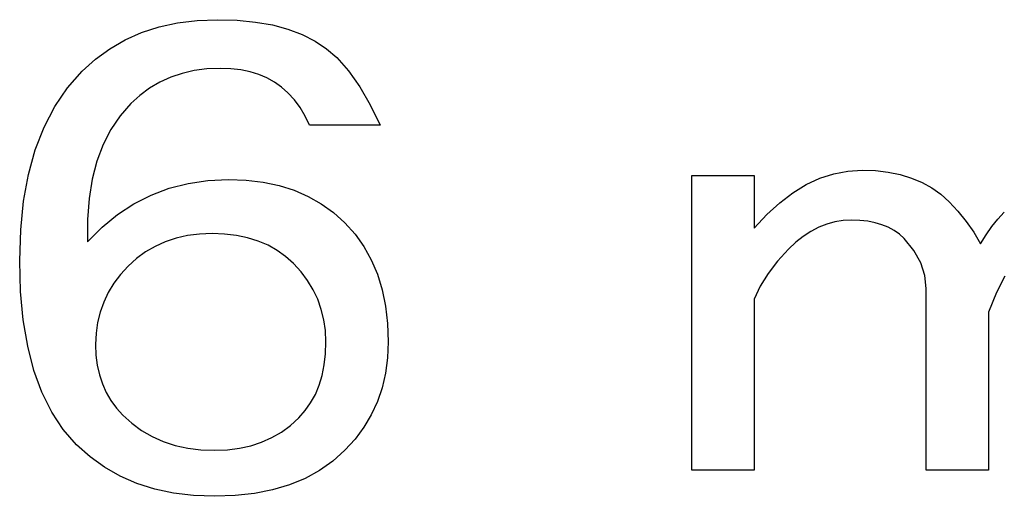
# Model space of a CAD drawing. Units: millimetres. Extents: x 0 to 600, y -1 to 424.
# Drawn here: x 190 to 194, y 146 to 148 of the extents above; entities that cross this region are included whole.
import ezdxf

# ---------------------------------------------------------------- set-up
doc = ezdxf.new("R2010")
doc.units = ezdxf.units.MM
doc.header["$LTSCALE"] = 0.259843
doc.layers.add('NoLayerName_001', color=7, linetype='Continuous')
doc.layers.add('NoLayerName_007', color=7, linetype='Continuous')

msp = doc.modelspace()

# ---------------------------------------------------------------- linework, layer by layer
at = {"layer": 'NoLayerName_001', "color": 7, "linetype": 'Continuous', "lineweight": 25}
for points in [[(191.1751581, 147.7682056), (191.1561814, 147.8074715), (191.1346067, 147.8441485), (191.1095801, 147.8773736), (191.0819645, 147.9080096), (191.0543488, 147.9326048), (191.0245758, 147.953748), (190.9917822, 147.9718707), (190.9568312, 147.9865415), (190.9188597, 147.9981919), (190.8787308, 148.0063903), (190.8360129, 148.0111367), (190.790706, 148.0128627), (190.7337488, 148.0107052), (190.6793806, 148.0033698), (190.6276013, 147.9917195), (190.5779795, 147.9748912), (190.5313781, 147.953748), (190.4869342, 147.9278584), (190.4455108, 147.8967908), (190.4062449, 147.8614083), (190.360075, 147.808766), (190.3203776, 147.7500828), (190.2871525, 147.6849272), (190.2608314, 147.6137307), (190.2405512, 147.5364933), (190.2271749, 147.4527835), (190.2202709, 147.3630327), (190.2198395, 147.2672411), (190.2828376, 147.3302392), (190.3492877, 147.3846074), (190.4196212, 147.4303458), (190.4938381, 147.4683173), (190.5710756, 147.4976588), (190.6521964, 147.5183706), (190.7372008, 147.5308839), (190.825657, 147.5351988), (190.902463, 147.5321784), (190.9749539, 147.5235485), (191.0435615, 147.5088777), (191.1082856, 147.4885975), (191.1686947, 147.4622763), (191.2252205, 147.4303458), (191.2778627, 147.3923743), (191.3266215, 147.3487934), (191.3702024, 147.3000346), (191.4081739, 147.2469608), (191.4401045, 147.1891406), (191.4664256, 147.127437), (191.4867058, 147.0609869), (191.5013766, 146.9906534), (191.5100065, 146.9155734), (191.513027, 146.8361786), (191.5100065, 146.767571), (191.5013766, 146.7024154), (191.4867058, 146.6394173), (191.4664256, 146.5798711), (191.4401045, 146.5229139), (191.4081739, 146.4694087), (191.3702024, 146.4180609), (191.3266215, 146.370165), (191.2744108, 146.3235637), (191.2174536, 146.2834347), (191.1553184, 146.2493467), (191.0880054, 146.2217311), (191.0155144, 146.2001564), (190.9378455, 146.1846226), (190.8549986, 146.1751298), (190.7674053, 146.1721093), (190.6763601, 146.1755612), (190.5904928, 146.1859171), (190.5089404, 146.2031769), (190.432566, 146.2273405), (190.3605065, 146.2584081), (190.2931934, 146.2968111), (190.2310583, 146.3416864), (190.1732381, 146.3934657), (190.1158494, 146.4594843), (190.0662276, 146.5345642), (190.0239412, 146.6195686), (189.9898532, 146.7140658), (189.9631005, 146.8176243), (189.9436833, 146.9306757), (189.9324645, 147.0536515), (189.928581, 147.1856887), (189.9328959, 147.3181573), (189.9454093, 147.4419961), (189.966121, 147.557205), (189.9954626, 147.6633525), (190.033434, 147.7608702), (190.0791724, 147.8497579), (190.1335407, 147.9300158), (190.1965388, 148.0012123), (190.2539275, 148.0529916), (190.3160626, 148.097867), (190.3820812, 148.13627), (190.4528462, 148.1673375), (190.5279262, 148.1915012), (190.6073211, 148.2087609), (190.6910309, 148.2191168), (190.7790557, 148.2225688), (190.8636285, 148.2199798), (190.9421604, 148.2122129), (191.0150829, 148.1996996), (191.0819645, 148.1820083), (191.1432366, 148.1587076), (191.1984678, 148.1306605), (191.2480896, 148.097867), (191.2916705, 148.059464), (191.3425868, 148.0020753), (191.3909142, 147.9343308), (191.4357895, 147.8562304), (191.4780759, 147.7682056), (191.1751672, 147.7682056)], [(190.7557402, 147.3021921), (190.7018182, 147.3000346), (190.650039, 147.2935622), (190.6012801, 147.2823433), (190.5546788, 147.2672411), (190.5110979, 147.2473923), (190.4696745, 147.2236602), (190.43084, 147.1951816), (190.3945945, 147.162388), (190.361801, 147.126574), (190.3333224, 147.089034), (190.3095902, 147.0493366), (190.2897415, 147.0079132), (190.2746392, 146.9647638), (190.2634203, 146.9198884), (190.2569479, 146.873287), (190.2547905, 146.8245282), (190.2565164, 146.7792213), (190.2621259, 146.7356405), (190.2711872, 146.6946485), (190.2841321, 146.6558141), (190.3000973, 146.6187056), (190.3203776, 146.5841861), (190.3441097, 146.551824), (190.3712938, 146.5216194), (190.4105598, 146.4862369), (190.4528462, 146.4551694), (190.4981531, 146.4292797), (190.5460489, 146.4081365), (190.5969652, 146.3913082), (190.650902, 146.3796579), (190.7078592, 146.3723225), (190.7674053, 146.370165), (190.8213421, 146.3723225), (190.8731214, 146.3787949), (190.9218802, 146.3900138), (190.9684815, 146.4051161), (191.0120624, 146.4249648), (191.0534858, 146.4486969), (191.0923203, 146.4771755), (191.1285658, 146.5099691), (191.1557499, 146.5406052), (191.1794821, 146.5742617), (191.1997623, 146.6105072), (191.2161591, 146.6497731), (191.2286724, 146.6920596), (191.2377338, 146.7373664), (191.2433432, 146.7852623), (191.2450692, 146.8361786), (191.2429117, 146.8849374), (191.2364393, 146.9315387), (191.2252205, 146.9764141), (191.2101182, 147.0195635), (191.1902694, 147.0609869), (191.1665373, 147.1006844), (191.1380587, 147.1382243), (191.1052651, 147.1740383), (191.0716086, 147.2042429), (191.0353631, 147.2301326), (190.9960971, 147.2521388), (190.9538107, 147.2702615), (190.9085039, 147.2840693), (190.860608, 147.2939937), (190.8096917, 147.3000346), (190.755755, 147.3021921)]]:
    msp.add_lwpolyline(points, dxfattribs=at)
at = {"layer": 'NoLayerName_007', "color": 7, "linetype": 'Continuous', "lineweight": 25}
for p, q in [((193.4281612, 147.5597797), (193.488932, 147.5715148)), ((193.488932, 147.5715148), (193.5505411, 147.5752868)), ((193.5505411, 147.5752868), (193.6083781, 147.5731912)), ((193.6083781, 147.5731912), (193.6628623, 147.5669046)), ((193.6628623, 147.5669046), (193.7144127, 147.5560078)), ((192.8187765, 146.2852688), (192.8187765, 147.5526549)), ((192.8187765, 147.5526549), (193.0865872, 147.5526549)), ((193.0865872, 147.5526549), (193.0865872, 147.3263359)), ((193.3099724, 147.5132586), (193.3686477, 147.5400816)), ((193.3686477, 147.5400816), (193.4281612, 147.5597797)), ((193.7144127, 147.5560078), (193.7626103, 147.5413389)), ((193.7626103, 147.5413389), (193.8078741, 147.5220599)), ((193.8078741, 147.5220599), (193.849785, 147.4990089)), ((193.2525544, 147.4780535), (193.3099724, 147.5132586)), ((193.849785, 147.4990089), (193.8883431, 147.4713477)), ((193.1963938, 147.4353043), (193.2525544, 147.4780535)), ((193.8883431, 147.4713477), (193.9239673, 147.4394954)), ((193.9239673, 147.4394954), (193.9621063, 147.3984227)), ((193.1410714, 147.3845921), (193.1963938, 147.4353043)), ((193.9621063, 147.3984227), (193.9977305, 147.3548354)), ((194.133941, 147.3644749), (194.1616022, 147.3942316)), ((193.0865872, 147.3263359), (193.1410714, 147.3845921)), ((193.4331905, 147.3523207), (193.3979853, 147.3426812)), ((193.4688148, 147.3581882), (193.4331905, 147.3523207)), ((193.5052773, 147.3602838), (193.4688148, 147.3581882)), ((193.5409016, 147.3590265), (193.5052773, 147.3602838)), ((193.5744303, 147.3552545), (193.5409016, 147.3590265)), ((193.6058635, 147.3489678), (193.5744303, 147.3552545)), ((193.9977305, 147.3548354), (194.030002, 147.3078951)), ((194.1079563, 147.3322035), (194.133941, 147.3644749)), ((193.3300896, 147.3116671), (193.2973991, 147.2902926)), ((193.3640375, 147.3292697), (193.3300896, 147.3116671)), ((193.3979853, 147.3426812), (193.3640375, 147.3292697)), ((193.6356202, 147.3405857), (193.6058635, 147.3489678)), ((193.6624432, 147.3292697), (193.6356202, 147.3405857)), ((193.6875898, 147.3158582), (193.6624432, 147.3292697)), ((193.7106408, 147.299513), (193.6875898, 147.3158582)), ((194.0832288, 147.2965792), (194.1079563, 147.3322035)), ((193.2973991, 147.2902926), (193.2651277, 147.265146)), ((193.7315962, 147.2810722), (193.7106408, 147.299513)), ((193.7726689, 147.2295217), (193.7315962, 147.2810722)), ((194.030002, 147.3078951), (194.0597587, 147.2584403)), ((194.0597587, 147.2584403), (194.0832288, 147.2965792)), ((193.2336945, 147.2358084), (193.1863352, 147.1842579)), ((193.2651277, 147.265146), (193.2336945, 147.2358084)), ((193.8024257, 147.1762949), (193.7726689, 147.2295217)), ((193.1863352, 147.1842579), (193.1461007, 147.1310311)), ((193.8200283, 147.1218107), (193.8024257, 147.1762949)), ((193.1461007, 147.1310311), (193.112572, 147.0765469)), ((193.8258958, 147.0660691), (193.8200283, 147.1218107)), ((194.164536, 147.1197151), (194.1284926, 147.0484666)), ((193.112572, 147.0765469), (193.0865872, 147.0208054)), ((193.8258958, 146.2852688), (193.8258958, 147.0660691)), ((193.0865872, 147.0208054), (193.0865872, 146.2852688)), ((194.1284926, 147.0484666), (194.0937065, 146.9642256)), ((194.0937065, 146.9642256), (194.0937065, 146.2852688)), ((193.0865872, 146.2852688), (192.8187765, 146.2852688)), ((194.0937065, 146.2852688), (193.8258958, 146.2852688))]:
    msp.add_line(p, q, dxfattribs=at)

doc.saveas('drawing.dxf')
